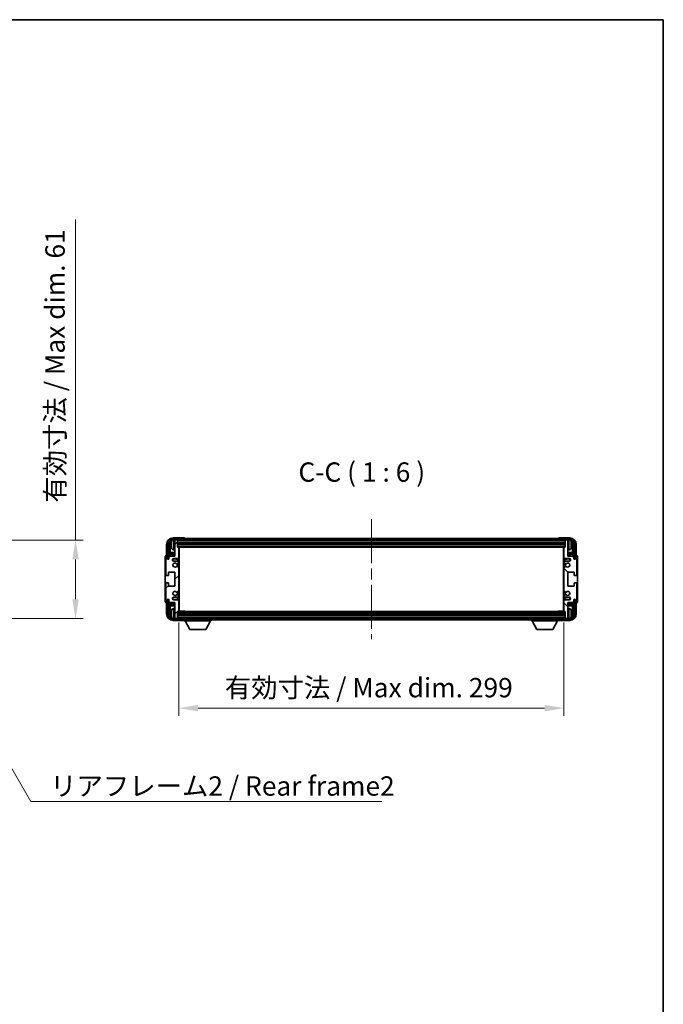
# Model space of a CAD drawing. Units: millimetres. Extents: x 0 to 11604, y 0 to 1686.
# Drawn here: x 4202 to 4702, y 922 to 1686 of the extents above; entities that cross this region are included whole.
import ezdxf

# ---------------------------------------------------------------- set-up
doc = ezdxf.new("R2010")
doc.units = ezdxf.units.MM
doc.header["$LTSCALE"] = 6
doc.linetypes.add('CHAIN', pattern=[0.3543, 0.2362, -0.0295, 0.0591, -0.0295])
doc.layers.get('Defpoints').update_dxf_attribs({"lineweight": 25})
for name, color, linetype, lineweight in [('Border (ISO)', 7, 'Continuous', 35), ('Centerline (ISO)', 131, 'Continuous', 18), ('Dimension (ISO)', 7, 'Continuous', 18), ('Hatch (ISO)', 1, 'Continuous', 18), ('Symbol (ISO)', 7, 'Continuous', 18), ('Visible (ISO)', 7, 'Continuous', 35), ('Visible Narrow (ISO)', 7, 'Continuous', 25)]:
    doc.layers.add(name, color=color, linetype=linetype, lineweight=lineweight)
doc.styles.add('Note Text (TK)', font='txt')
doc.dimstyles.new('Default - Method 1b (TK)', dxfattribs={"dimscale": 6, "dimtxt": 2.5, "dimasz": 2.5, "dimexe": 1, "dimexo": 1.5, "dimgap": 1, "dimtad": 1, "dimtoh": 1, "dimrnd": 1e-08, "dimdsep": 46, "dimtxsty": 'Note Text (TK)', "dimcen": 0.09, "dimdle": 5, "dimclrd": 100, "dimclre": 100, "dimclrt": 7, "dimadec": 1, "dimazin": 1, "dimtfac": 1, "dimtmove": 0, "dimatfit": 3, "dimfxl": 1, "dimtolj": 1, "dimlwd": -1, "dimlwe": -1, "dimarcsym": 0})
doc.dimstyles.new('Default - Method 1b (TK)$7', dxfattribs={"dimscale": 6, "dimtxt": 2.5, "dimasz": 2.5, "dimexe": 1, "dimexo": 1.5, "dimgap": 1, "dimtad": 1, "dimtoh": 1, "dimrnd": 1e-08, "dimdsep": 46, "dimtxsty": 'Note Text (TK)', "dimcen": 0.09, "dimdle": 5, "dimclrd": 100, "dimclre": 100, "dimclrt": 7, "dimadec": 1, "dimazin": 1, "dimtfac": 1, "dimtmove": 0, "dimatfit": 3, "dimfxl": 1, "dimtolj": 1, "dimlwd": -1, "dimlwe": -1, "dimarcsym": 0})

# ---------------------------------------------------------------- blocks, each defined once
blk = doc.blocks.new('図面枠 tk図枠')
at = {"layer": 'Border (ISO)'}
for p, q in [((14.5, 289), (405.5, 289)), ((405.5, 289), (405.5, 8))]:
    blk.add_line(p, q, dxfattribs=at)
blk = doc.blocks.new('*D231')
at = {"layer": 'Defpoints', "color": 0}
for p in [(4131.7, 1281.98), (4131.7, 1220.98), (4245.7, 1220.98)]:
    blk.add_point(p, dxfattribs=at)
at = {"layer": 'Dimension (ISO)', "color": 100}
for p, q in [((4245.7, 1281.98), (4245.7, 1530.85)), ((4140.7, 1281.98), (4251.7, 1281.98)), ((4245.7, 1235.98), (4245.7, 1266.98)), ((4140.7, 1220.98), (4251.7, 1220.98))]:
    blk.add_line(p, q, dxfattribs=at)
for points in [[(4243.2, 1266.98), (4248.2, 1266.98), (4245.7, 1281.98)], [(4243.2, 1235.98), (4248.2, 1235.98), (4245.7, 1220.98)]]:
    blk.add_solid(points, dxfattribs=at)
at = {"layer": 'Dimension (ISO)', "color": 7, "insert": (4229.81, 1311.02), "char_height": 15, "attachment_point": 4, "rotation": 90, "style": 'Note Text (TK)'}
blk.add_mtext('\\A1;\\fＭＳ Ｐゴシック|b0|i0;\\H15.0000;有効寸法 / Max dim. 61', dxfattribs=at)
blk = doc.blocks.new('*D232')
at = {"layer": 'Defpoints', "color": 0}
for p in [(4325.87, 1226.88), (4624.87, 1226.88), (4624.87, 1151.48)]:
    blk.add_point(p, dxfattribs=at)
at = {"layer": 'Dimension (ISO)', "color": 100}
for p, q in [((4325.87, 1217.88), (4325.87, 1145.48)), ((4624.87, 1217.88), (4624.87, 1145.48)), ((4340.87, 1151.48), (4609.87, 1151.48))]:
    blk.add_line(p, q, dxfattribs=at)
for points in [[(4340.87, 1153.98), (4340.87, 1148.98), (4325.87, 1151.48)], [(4609.87, 1153.98), (4609.87, 1148.98), (4624.87, 1151.48)]]:
    blk.add_solid(points, dxfattribs=at)
at = {"layer": 'Dimension (ISO)', "color": 7, "insert": (4361.55, 1167.37), "char_height": 15, "attachment_point": 4, "style": 'Note Text (TK)'}
blk.add_mtext('\\A1;\\fＭＳ Ｐゴシック|b0|i0;\\H15.0000;有効寸法 / Max dim. 299', dxfattribs=at)

msp = doc.modelspace()

# ---------------------------------------------------------------- hatches: boundary and pattern name
at = {"layer": 'Hatch (ISO)'}
h = msp.add_hatch(dxfattribs=at)
h.set_pattern_fill('ANSI31', color=256, scale=152.4, style=0)
h.set_pattern_definition([(45, (2269, -48), (-13.47038, 13.47038), [])])
edge = h.paths.add_edge_path()
edge.add_line((4325.8747, 1226.8847), (4325.8747, 1235.0847))
edge.add_ellipse((4325.3747, 1235.0847), major_axis=(0.5, 0), ratio=1, start_angle=0, end_angle=90)
edge.add_line((4325.3747, 1235.5847), (4321.8747, 1235.5847))
edge.add_ellipse((4321.8747, 1236.5847), major_axis=(0, -1), ratio=1, start_angle=180, end_angle=360, ccw=False)
edge.add_line((4321.8747, 1237.5847), (4325.3747, 1237.5847))
edge.add_ellipse((4325.3747, 1238.0847), major_axis=(0, -0.5), ratio=1, start_angle=0, end_angle=90)
edge.add_line((4325.8747, 1238.0847), (4325.8747, 1238.5949))
edge.add_ellipse((4325.5747, 1238.5949), major_axis=(0.3, 0), ratio=1, start_angle=0, end_angle=60)
edge.add_line((4325.7247, 1238.8547), (4324.4515, 1239.5898))
edge.add_ellipse((4324.3015, 1239.33), major_axis=(0.15, 0.2598), ratio=1, start_angle=0, end_angle=78.6710124)
edge.add_ellipse((4322.8747, 1240.5847), major_axis=(1.2015, -1.0566), ratio=1, start_angle=82.6623865, end_angle=360, ccw=False)
edge.add_ellipse((4324.3014, 1241.8396), major_axis=(-0.2253, -0.1981), ratio=1, start_angle=0, end_angle=77.9811269)
edge.add_line((4324.4483, 1241.578), (4325.7216, 1242.293))
edge.add_ellipse((4325.5747, 1242.5546), major_axis=(0.1469, -0.2616), ratio=1, start_angle=0, end_angle=60.6854742)
edge.add_line((4325.8747, 1242.5546), (4325.8747, 1260.6149))
edge.add_ellipse((4325.5747, 1260.6149), major_axis=(0.3, 0), ratio=1, start_angle=0, end_angle=60.6854743)
edge.add_line((4325.7216, 1260.8765), (4324.4483, 1261.5915))
edge.add_ellipse((4324.3014, 1261.3299), major_axis=(0.1469, 0.2616), ratio=1, start_angle=0, end_angle=77.9811269)
edge.add_ellipse((4322.8747, 1262.5847), major_axis=(1.2014, -1.0567), ratio=1, start_angle=82.6623865, end_angle=360, ccw=False)
edge.add_ellipse((4324.3015, 1263.8395), major_axis=(-0.2253, -0.1981), ratio=1, start_angle=0, end_angle=78.6710124)
edge.add_line((4324.4515, 1263.5797), (4325.7247, 1264.3148))
edge.add_ellipse((4325.5747, 1264.5746), major_axis=(0.15, -0.2598), ratio=1, start_angle=0, end_angle=60.0000001)
edge.add_line((4325.8747, 1264.5746), (4325.8747, 1265.0847))
edge.add_ellipse((4325.3747, 1265.0847), major_axis=(0.5, 0), ratio=1, start_angle=0, end_angle=90)
edge.add_line((4325.3747, 1265.5847), (4321.8747, 1265.5847))
edge.add_ellipse((4321.8747, 1266.5847), major_axis=(0, -1), ratio=1, start_angle=180, end_angle=360, ccw=False)
edge.add_line((4321.8747, 1267.5847), (4325.3747, 1267.5847))
edge.add_ellipse((4325.3747, 1268.0847), major_axis=(0, -0.5), ratio=1, start_angle=0, end_angle=90)
edge.add_line((4325.8747, 1268.0847), (4325.8747, 1276.2847))
edge.add_ellipse((4325.5747, 1276.2847), major_axis=(0.3, 0), ratio=1, start_angle=0, end_angle=90)
edge.add_line((4325.5747, 1276.5847), (4324.8747, 1276.5847))
edge.add_line((4324.8747, 1276.5847), (4324.8747, 1281.7847))
edge.add_ellipse((4324.5747, 1281.7847), major_axis=(0.3, 0), ratio=1, start_angle=0, end_angle=90.0000001)
edge.add_line((4324.5747, 1282.0847), (4322.8747, 1282.0847))
edge.add_line((4322.8747, 1282.0847), (4322.8747, 1281.7847))
edge.add_line((4322.8747, 1281.7847), (4322.8747, 1269.5847))
edge.add_line((4322.8747, 1269.5847), (4319.2247, 1269.5847))
edge.add_line((4319.2247, 1269.5847), (4318.2247, 1268.5847))
edge.add_line((4318.2247, 1268.5847), (4318.2247, 1267.6847))
edge.add_ellipse((4317.5497, 1267.7644), major_axis=(0.675, -0.0797), ratio=1, start_angle=193.4658427, end_angle=360, ccw=False)
edge.add_line((4316.8747, 1267.6847), (4316.8747, 1269.0847))
edge.add_ellipse((4316.3747, 1269.0847), major_axis=(0.5, 0), ratio=1, start_angle=0, end_angle=180)
edge.add_line((4315.8747, 1269.0847), (4315.8747, 1254.8347))
edge.add_ellipse((4316.3747, 1254.8347), major_axis=(-0.5, 0), ratio=1, start_angle=0, end_angle=90)
edge.add_line((4316.3747, 1254.3347), (4317.5747, 1254.3347))
edge.add_ellipse((4317.5747, 1254.6347), major_axis=(0, -0.3), ratio=1, start_angle=0, end_angle=90)
edge.add_line((4317.8747, 1254.6347), (4317.8747, 1257.0847))
edge.add_line((4317.8747, 1257.0847), (4322.8747, 1257.0847))
edge.add_line((4322.8747, 1257.0847), (4322.8747, 1246.0847))
edge.add_line((4322.8747, 1246.0847), (4317.8747, 1246.0847))
edge.add_line((4317.8747, 1246.0847), (4317.8747, 1248.5347))
edge.add_ellipse((4317.5747, 1248.5347), major_axis=(0.3, 0), ratio=1, start_angle=0, end_angle=90)
edge.add_line((4317.5747, 1248.8347), (4316.3747, 1248.8347))
edge.add_ellipse((4316.3747, 1248.3347), major_axis=(0, 0.5), ratio=1, start_angle=0, end_angle=90)
edge.add_line((4315.8747, 1248.3347), (4315.8747, 1234.0847))
edge.add_ellipse((4316.3747, 1234.0847), major_axis=(-0.5, 0), ratio=1, start_angle=0, end_angle=180)
edge.add_line((4316.8747, 1234.0847), (4316.8747, 1235.4847))
edge.add_ellipse((4317.5497, 1235.4051), major_axis=(-0.675, 0.0797), ratio=1, start_angle=193.4658427, end_angle=360, ccw=False)
edge.add_line((4318.2247, 1235.4847), (4318.2247, 1234.5847))
edge.add_line((4318.2247, 1234.5847), (4319.2247, 1233.5847))
edge.add_line((4319.2247, 1233.5847), (4322.8747, 1233.5847))
edge.add_line((4322.8747, 1233.5847), (4322.8747, 1221.3847))
edge.add_line((4322.8747, 1221.3847), (4322.8747, 1221.0847))
edge.add_line((4322.8747, 1221.0847), (4324.5747, 1221.0847))
edge.add_ellipse((4324.5747, 1221.3847), major_axis=(0, -0.3), ratio=1, start_angle=0, end_angle=90)
edge.add_line((4324.8747, 1221.3847), (4324.8747, 1226.5847))
edge.add_line((4324.8747, 1226.5847), (4325.5747, 1226.5847))
edge.add_ellipse((4325.5747, 1226.8847), major_axis=(0, -0.3), ratio=1, start_angle=0, end_angle=90)
h = msp.add_hatch(dxfattribs=at)
h.set_pattern_fill('ANSI31', color=256, scale=152.4, angle=14.9999778, style=0)
h.set_pattern_definition([(60, (2269, -48), (-16.49778, 9.525), [])])
edge = h.paths.add_edge_path()
edge.add_ellipse((4629.1247, 1278.5847), major_axis=(0, 3.5), ratio=1, start_angle=270, end_angle=360)
edge.add_line((4629.1247, 1282.0847), (4627.8747, 1282.0847))
edge.add_line((4627.8747, 1282.0847), (4626.1747, 1282.0847))
edge.add_line((4626.1747, 1282.0847), (4324.5747, 1282.0847))
edge.add_line((4324.5747, 1282.0847), (4322.8747, 1282.0847))
edge.add_line((4322.8747, 1282.0847), (4321.6247, 1282.0847))
edge.add_ellipse((4321.6247, 1278.5847), major_axis=(-3.5, 0), ratio=1, start_angle=270, end_angle=360)
edge.add_line((4318.1247, 1278.5847), (4318.1247, 1267.5847))
edge.add_line((4318.1247, 1267.5847), (4317.1247, 1267.5847))
edge.add_line((4317.1247, 1267.5847), (4317.1247, 1278.5847))
edge.add_ellipse((4321.6247, 1278.5847), major_axis=(0, 4.5), ratio=1, start_angle=0, end_angle=90, ccw=False)
edge.add_line((4321.6247, 1283.0847), (4629.1247, 1283.0847))
edge.add_ellipse((4629.1247, 1278.5847), major_axis=(4.5, 0), ratio=1, start_angle=0, end_angle=90, ccw=False)
edge.add_line((4633.6247, 1278.5847), (4633.6247, 1267.5847))
edge.add_line((4633.6247, 1267.5847), (4632.6247, 1267.5847))
edge.add_line((4632.6247, 1267.5847), (4632.6247, 1278.5847))
h = msp.add_hatch(dxfattribs=at)
h.set_pattern_fill('ANSI31', color=256, scale=152.4, angle=90.0002105, style=0)
h.set_pattern_definition([(135.0002, (2269, -48), (-13.47033, -13.47043), [])])
edge = h.paths.add_edge_path()
edge.add_line((4624.8747, 1276.2847), (4624.8747, 1268.0847))
edge.add_ellipse((4625.3747, 1268.0847), major_axis=(-0.5, 0), ratio=1, start_angle=0, end_angle=90)
edge.add_line((4625.3747, 1267.5847), (4628.8747, 1267.5847))
edge.add_ellipse((4628.8747, 1266.5847), major_axis=(0, 1), ratio=1, start_angle=180, end_angle=360, ccw=False)
edge.add_line((4628.8747, 1265.5847), (4625.3747, 1265.5847))
edge.add_ellipse((4625.3747, 1265.0847), major_axis=(0, 0.5), ratio=1, start_angle=0, end_angle=90)
edge.add_line((4624.8747, 1265.0847), (4624.8747, 1264.5746))
edge.add_ellipse((4625.1747, 1264.5746), major_axis=(-0.3, 0), ratio=1, start_angle=0, end_angle=60)
edge.add_line((4625.0247, 1264.3148), (4626.298, 1263.5797))
edge.add_ellipse((4626.448, 1263.8395), major_axis=(-0.15, -0.2598), ratio=1, start_angle=0, end_angle=78.6710124)
edge.add_ellipse((4627.8747, 1262.5847), major_axis=(-1.2015, 1.0566), ratio=1, start_angle=82.6623865, end_angle=360, ccw=False)
edge.add_ellipse((4626.4481, 1261.3299), major_axis=(0.2253, 0.1981), ratio=1, start_angle=0, end_angle=77.9811269)
edge.add_line((4626.3012, 1261.5915), (4625.0279, 1260.8765))
edge.add_ellipse((4625.1747, 1260.6149), major_axis=(-0.1469, 0.2616), ratio=1, start_angle=0, end_angle=60.6854742)
edge.add_line((4624.8747, 1260.6149), (4624.8747, 1242.5546))
edge.add_ellipse((4625.1747, 1242.5546), major_axis=(-0.3, 0), ratio=1, start_angle=0, end_angle=60.6854743)
edge.add_line((4625.0279, 1242.293), (4626.3012, 1241.578))
edge.add_ellipse((4626.4481, 1241.8396), major_axis=(-0.1469, -0.2616), ratio=1, start_angle=0, end_angle=77.9811269)
edge.add_ellipse((4627.8747, 1240.5847), major_axis=(-1.2014, 1.0567), ratio=1, start_angle=82.6623865, end_angle=360, ccw=False)
edge.add_ellipse((4626.448, 1239.33), major_axis=(0.2253, 0.1981), ratio=1, start_angle=0, end_angle=78.6710124)
edge.add_line((4626.298, 1239.5898), (4625.0247, 1238.8547))
edge.add_ellipse((4625.1747, 1238.5949), major_axis=(-0.15, 0.2598), ratio=1, start_angle=0, end_angle=60.0000001)
edge.add_line((4624.8747, 1238.5949), (4624.8747, 1238.0847))
edge.add_ellipse((4625.3747, 1238.0847), major_axis=(-0.5, 0), ratio=1, start_angle=0, end_angle=90)
edge.add_line((4625.3747, 1237.5847), (4628.8747, 1237.5847))
edge.add_ellipse((4628.8747, 1236.5847), major_axis=(0, 1), ratio=1, start_angle=180, end_angle=360, ccw=False)
edge.add_line((4628.8747, 1235.5847), (4625.3747, 1235.5847))
edge.add_ellipse((4625.3747, 1235.0847), major_axis=(0, 0.5), ratio=1, start_angle=0, end_angle=90)
edge.add_line((4624.8747, 1235.0847), (4624.8747, 1226.8847))
edge.add_ellipse((4625.1747, 1226.8847), major_axis=(-0.3, 0), ratio=1, start_angle=0, end_angle=90)
edge.add_line((4625.1747, 1226.5847), (4625.8747, 1226.5847))
edge.add_line((4625.8747, 1226.5847), (4625.8747, 1221.3847))
edge.add_ellipse((4626.1747, 1221.3847), major_axis=(-0.3, 0), ratio=1, start_angle=0, end_angle=90.0000001)
edge.add_line((4626.1747, 1221.0847), (4627.8747, 1221.0847))
edge.add_line((4627.8747, 1221.0847), (4627.8747, 1221.3847))
edge.add_line((4627.8747, 1221.3847), (4627.8747, 1233.5847))
edge.add_line((4627.8747, 1233.5847), (4631.5247, 1233.5847))
edge.add_line((4631.5247, 1233.5847), (4632.5247, 1234.5847))
edge.add_line((4632.5247, 1234.5847), (4632.5247, 1235.4847))
edge.add_ellipse((4633.1997, 1235.4051), major_axis=(-0.675, 0.0797), ratio=1, start_angle=193.4658427, end_angle=360, ccw=False)
edge.add_line((4633.8747, 1235.4847), (4633.8747, 1234.0847))
edge.add_ellipse((4634.3747, 1234.0847), major_axis=(-0.5, 0), ratio=1, start_angle=0, end_angle=180)
edge.add_line((4634.8747, 1234.0847), (4634.8747, 1248.3347))
edge.add_ellipse((4634.3747, 1248.3347), major_axis=(0.5, 0), ratio=1, start_angle=0, end_angle=90)
edge.add_line((4634.3747, 1248.8347), (4633.1747, 1248.8347))
edge.add_ellipse((4633.1747, 1248.5347), major_axis=(0, 0.3), ratio=1, start_angle=0, end_angle=90)
edge.add_line((4632.8747, 1248.5347), (4632.8747, 1246.0847))
edge.add_line((4632.8747, 1246.0847), (4627.8747, 1246.0847))
edge.add_line((4627.8747, 1246.0847), (4627.8747, 1257.0847))
edge.add_line((4627.8747, 1257.0847), (4632.8747, 1257.0847))
edge.add_line((4632.8747, 1257.0847), (4632.8747, 1254.6347))
edge.add_ellipse((4633.1747, 1254.6347), major_axis=(-0.3, 0), ratio=1, start_angle=0, end_angle=90)
edge.add_line((4633.1747, 1254.3347), (4634.3747, 1254.3347))
edge.add_ellipse((4634.3747, 1254.8347), major_axis=(0, -0.5), ratio=1, start_angle=0, end_angle=90)
edge.add_line((4634.8747, 1254.8347), (4634.8747, 1269.0847))
edge.add_ellipse((4634.3747, 1269.0847), major_axis=(0.5, 0), ratio=1, start_angle=0, end_angle=180)
edge.add_line((4633.8747, 1269.0847), (4633.8747, 1267.6847))
edge.add_ellipse((4633.1997, 1267.7644), major_axis=(0.675, -0.0797), ratio=1, start_angle=193.4658427, end_angle=360, ccw=False)
edge.add_line((4632.5247, 1267.6847), (4632.5247, 1268.5847))
edge.add_line((4632.5247, 1268.5847), (4631.5247, 1269.5847))
edge.add_line((4631.5247, 1269.5847), (4627.8747, 1269.5847))
edge.add_line((4627.8747, 1269.5847), (4627.8747, 1281.7847))
edge.add_line((4627.8747, 1281.7847), (4627.8747, 1282.0847))
edge.add_line((4627.8747, 1282.0847), (4626.1747, 1282.0847))
edge.add_ellipse((4626.1747, 1281.7847), major_axis=(0, 0.3), ratio=1, start_angle=0, end_angle=90)
edge.add_line((4625.8747, 1281.7847), (4625.8747, 1276.5847))
edge.add_line((4625.8747, 1276.5847), (4625.1747, 1276.5847))
edge.add_ellipse((4625.1747, 1276.2847), major_axis=(0, 0.3), ratio=1, start_angle=0, end_angle=90)
h = msp.add_hatch(dxfattribs=at)
h.set_pattern_fill('ANSI31', color=256, scale=152.4, angle=75.0001754, style=0)
h.set_pattern_definition([(120.0002, (2269, -48), (-16.49775, -9.52505), [])])
edge = h.paths.add_edge_path()
edge.add_ellipse((4321.6247, 1224.5847), major_axis=(0, -3.5), ratio=1, start_angle=270, end_angle=360)
edge.add_line((4321.6247, 1221.0847), (4322.8747, 1221.0847))
edge.add_line((4322.8747, 1221.0847), (4324.5747, 1221.0847))
edge.add_line((4324.5747, 1221.0847), (4626.1747, 1221.0847))
edge.add_line((4626.1747, 1221.0847), (4627.8747, 1221.0847))
edge.add_line((4627.8747, 1221.0847), (4629.1247, 1221.0847))
edge.add_ellipse((4629.1247, 1224.5847), major_axis=(3.5, 0), ratio=1, start_angle=270, end_angle=360)
edge.add_line((4632.6247, 1224.5847), (4632.6247, 1235.5847))
edge.add_line((4632.6247, 1235.5847), (4633.6247, 1235.5847))
edge.add_line((4633.6247, 1235.5847), (4633.6247, 1224.5847))
edge.add_ellipse((4629.1247, 1224.5847), major_axis=(0, -4.5), ratio=1, start_angle=0, end_angle=90, ccw=False)
edge.add_line((4629.1247, 1220.0847), (4321.6247, 1220.0847))
edge.add_ellipse((4321.6247, 1224.5847), major_axis=(-4.5, 0), ratio=1, start_angle=0, end_angle=90, ccw=False)
edge.add_line((4317.1247, 1224.5847), (4317.1247, 1235.5847))
edge.add_line((4317.1247, 1235.5847), (4318.1247, 1235.5847))
edge.add_line((4318.1247, 1235.5847), (4318.1247, 1224.5847))

# ---------------------------------------------------------------- linework, layer by layer
at = {"layer": 'Centerline (ISO)', "linetype": 'CHAIN', "ltscale": 23.990969}
msp.add_line((4475.3747, 1298.0847), (4475.3747, 1205.0847), dxfattribs=at)
at = {"layer": 'Visible (ISO)'}
for p, q in [((4316.3747, 1278.5878), (4316.3747, 1270.0847)), ((4317.1247, 1278.5847), (4317.1247, 1267.5847)), ((4318.1247, 1267.5847), (4318.1247, 1278.5847)), ((4318.8763, 1269.2363), (4318.8763, 1278.5847)), ((4319.2255, 1278.2355), (4319.2255, 1272.306)), ((4320.1607, 1278.6171), (4320.1607, 1278.0524)), ((4329.875, 1283.5847), (4321.3717, 1283.5847)), ((4629.1247, 1283.0847), (4321.6247, 1283.0847)), ((4321.6247, 1282.0847), (4629.1247, 1282.0847)), ((4324.5747, 1282.0847), (4322.8747, 1282.0847)), ((4322.8747, 1282.0847), (4322.8747, 1281.7847)), ((4322.8747, 1281.7847), (4322.8747, 1269.5847)), ((4324.8747, 1281.7847), (4324.8747, 1282.0847)), ((4324.8747, 1276.5847), (4324.8747, 1281.7847)), ((4324.8747, 1280.0847), (4625.8747, 1280.0847)), ((4324.8747, 1278.5847), (4625.8747, 1278.5847)), ((4330.3747, 1283.0847), (4330.3747, 1283.0851)), ((4620.3747, 1283.0851), (4620.3747, 1283.0847)), ((4629.3778, 1283.5847), (4620.8744, 1283.5847)), ((4625.8747, 1282.0847), (4625.8747, 1281.7847)), ((4625.8747, 1281.7847), (4625.8747, 1276.5847)), ((4627.8747, 1282.0847), (4626.1747, 1282.0847)), ((4627.8747, 1281.7847), (4627.8747, 1282.0847)), ((4627.8747, 1269.5847), (4627.8747, 1281.7847)), ((4630.5887, 1278.0524), (4630.5887, 1278.6171)), ((4631.524, 1272.306), (4631.524, 1278.2355)), ((4631.8732, 1278.5847), (4631.8732, 1269.2363)), ((4632.6247, 1278.5847), (4632.6247, 1267.5847)), ((4633.6247, 1267.5847), (4633.6247, 1278.5847)), ((4634.3747, 1270.0847), (4634.3747, 1278.5878)), ((4315.3747, 1269.0854), (4315.3747, 1234.0841)), ((4315.8747, 1269.0847), (4315.8747, 1254.8347)), ((4316.3747, 1270.0847), (4316.3741, 1270.0847)), ((4316.8747, 1267.6847), (4316.8747, 1269.0847)), ((4319.2247, 1269.5847), (4318.2247, 1268.5847)), ((4319.0509, 1271.025), (4319.2255, 1272.306)), ((4322.8747, 1271.025), (4319.0509, 1271.025)), ((4319.0509, 1271.025), (4319.0509, 1269.4109)), ((4322.8747, 1269.5847), (4319.2247, 1269.5847)), ((4322.8747, 1272.306), (4319.2255, 1272.306)), ((4321.8158, 1274.4274), (4322.8747, 1274.3347)), ((4325.5747, 1276.5847), (4324.8747, 1276.5847)), ((4325.5747, 1276.5847), (4625.1747, 1276.5847)), ((4325.8705, 1276.3347), (4330.4452, 1276.3347)), ((4325.8747, 1268.0847), (4325.8747, 1276.2847)), ((4325.8747, 1275.672), (4326.1247, 1275.672)), ((4326.0392, 1275.4187), (4325.8747, 1275.5832)), ((4326.0392, 1274.6016), (4325.8747, 1274.4371)), ((4326.1247, 1274.3483), (4325.8747, 1274.3483)), ((4326.1247, 1272.306), (4325.8747, 1272.306)), ((4326.1247, 1271.025), (4325.8747, 1271.025)), ((4326.1247, 1226.8347), (4326.1247, 1276.3347)), ((4330.4452, 1276.3347), (4330.4452, 1276.5847)), ((4330.6953, 1276.5847), (4330.4452, 1276.3347)), ((4620.0542, 1276.5847), (4620.3043, 1276.3347)), ((4620.3043, 1276.5847), (4620.3043, 1276.3347)), ((4624.8789, 1276.3347), (4620.3043, 1276.3347)), ((4624.6247, 1276.3347), (4624.6247, 1226.8347)), ((4624.6247, 1275.672), (4624.8747, 1275.672)), ((4624.8747, 1274.3483), (4624.6247, 1274.3483)), ((4624.8747, 1272.306), (4624.6247, 1272.306)), ((4624.8747, 1271.025), (4624.6247, 1271.025)), ((4624.7102, 1275.4187), (4624.8747, 1275.5832)), ((4624.7102, 1274.6016), (4624.8747, 1274.4371)), ((4624.8747, 1276.2847), (4624.8747, 1268.0847)), ((4625.8747, 1276.5847), (4625.1747, 1276.5847)), ((4628.9337, 1274.4274), (4627.8747, 1274.3347)), ((4631.524, 1272.306), (4627.8747, 1272.306)), ((4631.6986, 1271.025), (4627.8747, 1271.025)), ((4631.5247, 1269.5847), (4627.8747, 1269.5847)), ((4631.6986, 1271.025), (4631.524, 1272.306)), ((4632.5247, 1268.5847), (4631.5247, 1269.5847)), ((4631.6986, 1269.4109), (4631.6986, 1271.025)), ((4633.8747, 1269.0847), (4633.8747, 1267.6847)), ((4634.3753, 1270.0847), (4634.3747, 1270.0847)), ((4634.8747, 1254.8347), (4634.8747, 1269.0847)), ((4635.3747, 1234.0841), (4635.3747, 1269.0854)), ((4317.1247, 1267.5847), (4318.1247, 1267.5847)), ((4317.8763, 1267.5832), (4317.9461, 1267.5134)), ((4317.8763, 1267.1683), (4317.8763, 1267.5832)), ((4317.8763, 1267.5832), (4318.2048, 1267.5832)), ((4317.9461, 1267.5134), (4317.9461, 1267.2123)), ((4318.1814, 1267.5134), (4317.9461, 1267.5134)), ((4318.2247, 1268.5847), (4318.2247, 1267.6847)), ((4321.8747, 1267.5847), (4325.3747, 1267.5847)), ((4325.3747, 1265.5847), (4321.8747, 1265.5847)), ((4325.7216, 1260.8765), (4324.4483, 1261.5915)), ((4324.4515, 1263.5797), (4325.7247, 1264.3148)), ((4325.8747, 1264.5746), (4325.8747, 1265.0847)), ((4624.8747, 1265.0847), (4624.8747, 1264.5746)), ((4625.0247, 1264.3148), (4626.298, 1263.5797)), ((4626.3012, 1261.5915), (4625.0279, 1260.8765)), ((4625.3747, 1267.5847), (4628.8747, 1267.5847)), ((4628.8747, 1265.5847), (4625.3747, 1265.5847)), ((4632.5247, 1267.6847), (4632.5247, 1268.5847)), ((4632.5447, 1267.5832), (4632.8732, 1267.5832)), ((4632.8034, 1267.5134), (4632.5681, 1267.5134)), ((4632.6247, 1267.5847), (4633.6247, 1267.5847)), ((4632.8732, 1267.5832), (4632.8034, 1267.5134)), ((4632.8034, 1267.2123), (4632.8034, 1267.5134)), ((4632.8732, 1267.5832), (4632.8732, 1267.1683)), ((4316.3747, 1254.3347), (4317.5747, 1254.3347)), ((4317.8747, 1254.6347), (4317.8747, 1257.0847)), ((4317.8747, 1257.0847), (4322.8747, 1257.0847)), ((4322.8747, 1257.0847), (4322.8747, 1246.0847)), ((4325.8747, 1242.5546), (4325.8747, 1260.6149)), ((4624.8747, 1260.6149), (4624.8747, 1242.5546)), ((4627.8747, 1246.0847), (4627.8747, 1257.0847)), ((4627.8747, 1257.0847), (4632.8747, 1257.0847)), ((4632.8747, 1257.0847), (4632.8747, 1254.6347)), ((4633.1747, 1254.3347), (4634.3747, 1254.3347)), ((4315.8747, 1248.3347), (4315.8747, 1234.0847)), ((4317.5747, 1248.8347), (4316.3747, 1248.8347)), ((4317.8747, 1246.0847), (4317.8747, 1248.5347)), ((4632.8747, 1248.5347), (4632.8747, 1246.0847)), ((4634.3747, 1248.8347), (4633.1747, 1248.8347)), ((4634.8747, 1234.0847), (4634.8747, 1248.3347)), ((4322.8747, 1246.0847), (4317.8747, 1246.0847)), ((4324.4483, 1241.578), (4325.7216, 1242.293)), ((4325.7247, 1238.8547), (4324.4515, 1239.5898)), ((4325.8747, 1238.0847), (4325.8747, 1238.5949)), ((4624.8747, 1238.5949), (4624.8747, 1238.0847)), ((4626.298, 1239.5898), (4625.0247, 1238.8547)), ((4625.0279, 1242.293), (4626.3012, 1241.578)), ((4632.8747, 1246.0847), (4627.8747, 1246.0847)), ((4316.3741, 1233.0847), (4316.3747, 1233.0847)), ((4316.3747, 1233.0847), (4316.3747, 1224.5817)), ((4316.8747, 1234.0847), (4316.8747, 1235.4847)), ((4318.1247, 1235.5847), (4317.1247, 1235.5847)), ((4317.1247, 1235.5847), (4317.1247, 1224.5847)), ((4317.8763, 1235.5863), (4317.8763, 1236.0012)), ((4317.8763, 1235.5863), (4317.9461, 1235.6561)), ((4318.2048, 1235.5863), (4317.8763, 1235.5863)), ((4317.9461, 1235.9572), (4317.9461, 1235.6561)), ((4317.9461, 1235.6561), (4318.1814, 1235.6561)), ((4318.1247, 1224.5847), (4318.1247, 1235.5847)), ((4318.2247, 1235.4847), (4318.2247, 1234.5847)), ((4318.2247, 1234.5847), (4319.2247, 1233.5847)), ((4318.8763, 1224.5847), (4318.8763, 1233.9332)), ((4319.0509, 1233.7586), (4319.0509, 1232.1445)), ((4319.0509, 1232.1445), (4322.8747, 1232.1445)), ((4319.0509, 1232.1445), (4319.2255, 1230.8635)), ((4319.2247, 1233.5847), (4322.8747, 1233.5847)), ((4319.2255, 1230.8635), (4322.8747, 1230.8635)), ((4319.2255, 1230.8635), (4319.2255, 1224.934)), ((4321.8747, 1237.5847), (4325.3747, 1237.5847)), ((4325.3747, 1235.5847), (4321.8747, 1235.5847)), ((4322.8747, 1233.5847), (4322.8747, 1221.3847)), ((4325.8747, 1226.8847), (4325.8747, 1235.0847)), ((4325.8747, 1232.1445), (4326.1247, 1232.1445)), ((4325.8747, 1230.8635), (4326.1247, 1230.8635)), ((4624.6247, 1232.1445), (4624.8747, 1232.1445)), ((4624.6247, 1230.8635), (4624.8747, 1230.8635)), ((4624.8747, 1235.0847), (4624.8747, 1226.8847)), ((4625.3747, 1237.5847), (4628.8747, 1237.5847)), ((4628.8747, 1235.5847), (4625.3747, 1235.5847)), ((4627.8747, 1221.3847), (4627.8747, 1233.5847)), ((4627.8747, 1233.5847), (4631.5247, 1233.5847)), ((4627.8747, 1232.1445), (4631.6986, 1232.1445)), ((4627.8747, 1230.8635), (4631.524, 1230.8635)), ((4631.6986, 1232.1445), (4631.524, 1230.8635)), ((4631.524, 1224.934), (4631.524, 1230.8635)), ((4631.5247, 1233.5847), (4632.5247, 1234.5847)), ((4631.6986, 1232.1445), (4631.6986, 1233.7586)), ((4631.8732, 1233.9332), (4631.8732, 1224.5847)), ((4632.5247, 1234.5847), (4632.5247, 1235.4847)), ((4632.8732, 1235.5863), (4632.5447, 1235.5863)), ((4632.5681, 1235.6561), (4632.8034, 1235.6561)), ((4633.6247, 1235.5847), (4632.6247, 1235.5847)), ((4632.6247, 1235.5847), (4632.6247, 1224.5847)), ((4632.8034, 1235.6561), (4632.8034, 1235.9572)), ((4632.8732, 1235.5863), (4632.8034, 1235.6561)), ((4632.8732, 1236.0012), (4632.8732, 1235.5863)), ((4633.6247, 1224.5847), (4633.6247, 1235.5847)), ((4633.8747, 1235.4847), (4633.8747, 1234.0847)), ((4634.3747, 1224.5817), (4634.3747, 1233.0847)), ((4634.3747, 1233.0847), (4634.3753, 1233.0847)), ((4320.1607, 1225.1171), (4320.1607, 1224.5524)), ((4321.8158, 1228.7421), (4322.8747, 1228.8347)), ((4324.8747, 1221.3847), (4324.8747, 1226.5847)), ((4324.8747, 1226.5847), (4325.5747, 1226.5847)), ((4625.8747, 1224.5847), (4324.8747, 1224.5847)), ((4625.1747, 1226.5847), (4325.5747, 1226.5847)), ((4325.8705, 1226.8347), (4330.4452, 1226.8347)), ((4325.8747, 1228.8212), (4326.1247, 1228.8212)), ((4326.0392, 1228.5679), (4325.8747, 1228.7324)), ((4326.0392, 1227.7508), (4325.8747, 1227.5863)), ((4326.1247, 1227.4975), (4325.8747, 1227.4975)), ((4330.4452, 1226.5847), (4330.4452, 1226.8347)), ((4330.6953, 1226.5847), (4330.4452, 1226.8347)), ((4620.0542, 1226.5847), (4620.3043, 1226.8347)), ((4620.3043, 1226.8347), (4620.3043, 1226.5847)), ((4624.8789, 1226.8347), (4620.3043, 1226.8347)), ((4624.6247, 1228.8212), (4624.8747, 1228.8212)), ((4624.8747, 1227.4975), (4624.6247, 1227.4975)), ((4624.7102, 1228.5679), (4624.8747, 1228.7324)), ((4624.7102, 1227.7508), (4624.8747, 1227.5863)), ((4625.1747, 1226.5847), (4625.8747, 1226.5847)), ((4625.8747, 1226.5847), (4625.8747, 1221.3847)), ((4628.9337, 1228.7421), (4627.8747, 1228.8347)), ((4630.5887, 1224.5524), (4630.5887, 1225.1171)), ((4321.3717, 1219.5847), (4329.875, 1219.5847)), ((4629.1247, 1221.0847), (4321.6247, 1221.0847)), ((4321.6247, 1220.0847), (4629.1247, 1220.0847)), ((4322.8747, 1221.3847), (4322.8747, 1221.0847)), ((4322.8747, 1221.0847), (4324.5747, 1221.0847)), ((4625.8747, 1223.0847), (4324.8747, 1223.0847)), ((4324.8747, 1221.0847), (4324.8747, 1221.3847)), ((4330.3747, 1220.0847), (4330.3747, 1219.3847)), ((4330.3747, 1219.3847), (4350.9747, 1219.3847)), ((4334.4247, 1212.4847), (4330.8747, 1219.3847)), ((4346.9247, 1212.4847), (4350.4747, 1219.3847)), ((4350.9747, 1220.0847), (4350.9747, 1219.3847)), ((4599.7747, 1220.0847), (4599.7747, 1219.3847)), ((4599.7747, 1219.3847), (4620.3747, 1219.3847)), ((4603.8247, 1212.4847), (4600.2747, 1219.3847)), ((4616.3247, 1212.4847), (4619.8747, 1219.3847)), ((4620.3747, 1220.0847), (4620.3747, 1219.3847)), ((4620.8744, 1219.5847), (4629.3778, 1219.5847)), ((4625.8747, 1221.3847), (4625.8747, 1221.0847)), ((4626.1747, 1221.0847), (4627.8747, 1221.0847)), ((4627.8747, 1221.0847), (4627.8747, 1221.3847)), ((4334.4247, 1212.4847), (4346.9247, 1212.4847)), ((4603.8247, 1212.4847), (4616.3247, 1212.4847))]:
    msp.add_line(p, q, dxfattribs=at)
for centre, radius, start, end in [((4321.6247, 1278.5847), 4.5, 90, 180), ((4321.6247, 1278.5847), 3.5, 90, 180), ((4320.2853, 1280.5194), 0.1246, 159.9603929, 178.1851741), ((4326.2747, 1278.3347), 6.5, 151.8272661, 159.9603929), ((4321.9552, 1280.6482), 1.6, 118.1506748, 151.8272661), ((4324.5747, 1281.7847), 0.3, 0, 90.0000002), ((4626.1747, 1281.7847), 0.3, 90, 180), ((4629.1247, 1278.5847), 4.5, 0, 90), ((4629.1247, 1278.5847), 3.5, 0, 90), ((4628.7942, 1280.6482), 1.6, 28.1727343, 61.8493273), ((4624.4747, 1278.3347), 6.5, 20.0396075, 28.1727343), ((4630.4641, 1280.5194), 0.1246, 1.8148263, 20.0396075), ((4316.3747, 1269.0847), 0.5, 0, 180), ((4320.2853, 1276.1501), 0.1246, 181.8148263, 200.0396075), ((4326.2747, 1278.3347), 6.5, 200.0396075, 208.1727343), ((4322.8747, 1262.5847), 7.5, 90, 111.03947), ((4321.9552, 1276.0213), 1.6, 208.1727343, 265.0000002), ((4325.5747, 1276.2847), 0.3, 0, 90.0000001), ((4322.8747, 1262.5847), 7.5, 64.3207092, 66.4218216), ((4627.8747, 1262.5847), 7.5, 113.5781786, 115.6792887), ((4625.1747, 1276.2847), 0.3, 90.0000001, 180), ((4627.8747, 1262.5847), 7.5, 68.9605303, 90.0000006), ((4628.7942, 1276.0213), 1.6, 275.0000002, 331.827266), ((4624.4747, 1278.3347), 6.5, 331.827266, 339.9603929), ((4630.4641, 1276.1501), 0.1246, 339.9603929, 358.1851741), ((4634.3747, 1269.0847), 0.5, 0, 180), ((4317.5497, 1267.7644), 0.6797, 186.7329215, 353.2670789), ((4321.8747, 1266.5847), 1, 90.0000001, 270.0000001), ((4322.8747, 1262.5847), 4.75, 46.8264446, 114.1362494), ((4322.8747, 1262.5847), 1.6, 41.3289877, 318.6666013), ((4324.3014, 1261.3299), 0.3, 60.6854744, 138.6666013), ((4324.3015, 1263.8395), 0.3, 221.3289877, 300.0000001), ((4322.8747, 1262.5847), 2, 327.9444195, 32.0986482), ((4322.8747, 1262.5847), 2.25, 328.2491764, 31.8653775), ((4325.3747, 1268.0847), 0.5, 270.0000001, 0), ((4325.3747, 1265.0847), 0.5, 0, 90.0000001), ((4325.5747, 1264.5746), 0.3, 300, 0), ((4627.8747, 1262.5847), 4.75, 65.8637508, 133.1735512), ((4625.3747, 1268.0847), 0.5, 180, 270.0000001), ((4625.3747, 1265.0847), 0.5, 90.0000001, 180), ((4625.1747, 1264.5746), 0.3, 180, 240.0000001), ((4627.8747, 1262.5847), 2.25, 148.1346228, 211.7508239), ((4627.8747, 1262.5847), 2, 147.9013521, 212.0555807), ((4626.448, 1263.8395), 0.3, 240.0000001, 318.6710125), ((4626.4481, 1261.3299), 0.3, 41.333399, 119.3145259), ((4627.8747, 1262.5847), 1.6, 221.333399, 138.6710125), ((4628.8747, 1266.5847), 1, 270.0000001, 90.0000001), ((4633.1997, 1267.7644), 0.6797, 186.7329213, 353.2670787), ((4316.3747, 1254.8347), 0.5, 180, 270.0000002), ((4317.5747, 1254.6347), 0.3, 270.0000002, 0), ((4325.5747, 1260.6149), 0.3, 0, 60.6854744), ((4625.1747, 1260.6149), 0.3, 119.3145259, 180), ((4633.1747, 1254.6347), 0.3, 180, 270), ((4634.3747, 1254.8347), 0.5, 270, 0), ((4316.3747, 1248.3347), 0.5, 90, 180), ((4317.5747, 1248.5347), 0.3, 0, 90), ((4633.1747, 1248.5347), 0.3, 90.0000002, 180), ((4634.3747, 1248.3347), 0.5, 0, 90.0000002), ((4322.8747, 1240.5847), 1.6, 41.333399, 318.6710125), ((4324.3014, 1241.8396), 0.3, 221.333399, 299.3145259), ((4324.3015, 1239.33), 0.3, 60.0000001, 138.6710125), ((4322.8747, 1240.5847), 2, 327.9013521, 32.0555807), ((4322.8747, 1240.5847), 2.25, 328.1346228, 31.7508238), ((4325.5747, 1242.5546), 0.3, 299.3145259, 0), ((4325.5747, 1238.5949), 0.3, 0, 60.0000001), ((4625.1747, 1242.5546), 0.3, 180, 240.6854744), ((4625.1747, 1238.5949), 0.3, 120, 180), ((4627.8747, 1240.5847), 2.25, 148.2491764, 211.8653775), ((4627.8747, 1240.5847), 2, 147.9444195, 212.0986482), ((4626.448, 1239.33), 0.3, 41.3289877, 120.0000001), ((4626.4481, 1241.8396), 0.3, 240.6854744, 318.6666013), ((4627.8747, 1240.5847), 1.6, 221.3289877, 138.6666013), ((4316.3747, 1234.0847), 0.5, 180, 0), ((4317.5497, 1235.4051), 0.6797, 6.7329213, 173.2670787), ((4322.8747, 1240.5847), 7.5, 248.9605303, 270.0000006), ((4321.8747, 1236.5847), 1, 90.0000001, 270.0000001), ((4322.8747, 1240.5847), 4.75, 245.8637508, 313.1735556), ((4325.3747, 1238.0847), 0.5, 270.0000001, 0), ((4325.3747, 1235.0847), 0.5, 0, 90.0000001), ((4322.8747, 1240.5847), 7.5, 293.5781786, 295.679291), ((4627.8747, 1240.5847), 4.75, 226.826449, 294.1362494), ((4627.8747, 1240.5847), 7.5, 244.3207115, 246.4218216), ((4625.3747, 1238.0847), 0.5, 180, 270.0000001), ((4625.3747, 1235.0847), 0.5, 90.0000001, 180), ((4627.8747, 1240.5847), 7.5, 270, 291.03947), ((4628.8747, 1236.5847), 1, 270.0000001, 90.0000001), ((4633.1997, 1235.4051), 0.6797, 6.7329215, 173.2670789), ((4634.3747, 1234.0847), 0.5, 180, 0), ((4321.6247, 1224.5847), 4.5, 180, 270.0000001), ((4321.6247, 1224.5847), 3.5, 180, 270.0000001), ((4320.2853, 1227.0194), 0.1246, 159.9603929, 178.1851741), ((4326.2747, 1224.8347), 6.5, 151.827266, 159.9603929), ((4321.9552, 1227.1482), 1.6, 95.0000002, 151.827266), ((4325.5747, 1226.8847), 0.3, 270.0000001, 0), ((4625.1747, 1226.8847), 0.3, 180, 270.0000001), ((4628.7942, 1227.1482), 1.6, 28.1727343, 85.0000002), ((4629.1247, 1224.5847), 4.5, 270.0000001, 0), ((4629.1247, 1224.5847), 3.5, 270.0000001, 0), ((4624.4747, 1224.8347), 6.5, 20.0396075, 28.1727343), ((4630.4641, 1227.0194), 0.1246, 1.8148263, 20.0396075), ((4320.2853, 1222.6501), 0.1246, 181.8148263, 200.0396075), ((4326.2747, 1224.8347), 6.5, 200.0396075, 208.1727343), ((4321.9552, 1222.5213), 1.6, 208.1727343, 241.8493919), ((4324.5747, 1221.3847), 0.3, 270, 0), ((4626.1747, 1221.3847), 0.3, 180, 270.0000002), ((4628.7942, 1222.5213), 1.6, 298.1506736, 331.8272661), ((4624.4747, 1224.8347), 6.5, 331.8272661, 339.9603929), ((4630.4641, 1222.6501), 0.1246, 339.9603929, 358.1851741)]:
    msp.add_arc(centre, radius, start, end, dxfattribs=at)
for centre, major_axis, ratio, start_param, end_param in [((4321.3778, 1278.5817), (-3.5398, 3.5398), 0.99878277, 5.49839613, 7.06797448), ((4321.3778, 1278.5817), (-1.7699, 1.7699), 0.99878277, 5.955351, 7.06797448), ((4321.727, 1278.2325), (-1.7699, 1.7699), 0.99878277, 6.25050164, 7.06797448), ((4326.2625, 1278.3276), (-3.2829, 5.6083), 0.99488747, 0.69485901, 0.93384331), ((4326.2625, 1278.1951), (-6.4737, 0.5671), 0.05101764, 0.10959827, 0.34858257), ((4326.2625, 1278.4744), (-6.4737, -0.5671), 0.05101764, 5.93460274, 6.17358703), ((4326.2625, 1278.3419), (3.2829, 5.6083), 0.99488747, 2.20774935, 2.44673364), ((4329.8744, 1283.0844), (0.354, 0.354), 0.99878277, 5.49839613, 7.06797448), ((4620.875, 1283.0844), (-0.354, 0.354), 0.99878277, 5.49839613, 7.06797448), ((4629.3717, 1278.5817), (3.5398, 3.5398), 0.99878277, 5.49839613, 7.06797448), ((4629.3717, 1278.5817), (1.7699, 1.7699), 0.99878277, 5.49839613, 6.61101965), ((4624.487, 1278.3276), (-3.2829, -5.6083), 0.99488747, 2.20774935, 2.44673364), ((4624.487, 1278.1951), (6.4737, 0.5671), 0.05101764, 5.93460274, 6.17358703), ((4624.487, 1278.4744), (6.4737, -0.5671), 0.05101764, 0.10959827, 0.34858257), ((4624.487, 1278.3419), (3.2829, -5.6083), 0.99488747, 0.69485901, 0.93384331), ((4629.0225, 1278.2325), (1.7699, 1.7699), 0.99878277, 5.49839613, 6.31586902), ((4316.3753, 1269.0841), (-0.708, 0.708), 0.99878277, 5.49839613, 7.06797448), ((4326.5392, 1275.4189), (-0.5, 0), 0.01745506, 0.01745329, 0.59373533), ((4326.5392, 1274.6014), (0.5, 0), 0.01745506, 2.54785733, 3.12413936), ((4624.2103, 1275.4189), (-0.5, 0), 0.01745506, 2.54785829, 3.12413936), ((4624.2103, 1274.6014), (0.5, 0), 0.01745506, 0.01745329, 0.59373436), ((4634.3741, 1269.0841), (0.708, 0.708), 0.99878277, 5.49839613, 7.06797448), ((4316.3753, 1234.0854), (-0.708, -0.708), 0.99878277, 5.49839613, 7.06797448), ((4634.3741, 1234.0854), (0.708, -0.708), 0.99878277, 5.49839613, 7.06797448), ((4321.3778, 1224.5878), (-3.5398, -3.5398), 0.99878277, 5.49839613, 7.06797448), ((4321.3778, 1224.5878), (-1.7699, -1.7699), 0.99878277, 5.49839613, 6.61101965), ((4321.727, 1224.937), (-1.7699, -1.7699), 0.99878277, 5.49839613, 6.31586902), ((4326.2625, 1224.8276), (-3.2829, 5.6083), 0.99488747, 0.69485901, 0.93384331), ((4326.2625, 1224.6951), (-6.4737, 0.5671), 0.05101764, 0.10959827, 0.34858257), ((4326.2625, 1224.9744), (-6.4737, -0.5671), 0.05101764, 5.93460274, 6.17358703), ((4326.2625, 1224.8419), (3.2829, 5.6083), 0.99488747, 2.20774935, 2.44673364), ((4326.5392, 1228.5681), (-0.5, 0), 0.01745506, 0.01745329, 0.59373532), ((4326.5392, 1227.7506), (0.5, 0), 0.01745506, 2.54785733, 3.12413936), ((4624.2103, 1228.5681), (-0.5, 0), 0.01745506, 2.54785829, 3.12413936), ((4624.2103, 1227.7506), (0.5, 0), 0.01745506, 0.01745329, 0.59373437), ((4629.3717, 1224.5878), (3.5398, -3.5398), 0.99878277, 5.49839613, 7.06797448), ((4629.3717, 1224.5878), (1.7699, -1.7699), 0.99878277, 5.955351, 7.06797448), ((4624.487, 1224.8276), (-3.2829, -5.6083), 0.99488747, 2.20774935, 2.44673364), ((4624.487, 1224.6951), (6.4737, 0.5671), 0.05101764, 5.93460274, 6.17358703), ((4624.487, 1224.9744), (6.4737, -0.5671), 0.05101764, 0.10959827, 0.34858257), ((4624.487, 1224.8419), (3.2829, -5.6083), 0.99488747, 0.69485901, 0.93384331), ((4629.0225, 1224.937), (1.7699, -1.7699), 0.99878277, 6.25050164, 7.06797448), ((4329.8744, 1220.0851), (0.354, -0.354), 0.99878277, 5.49839613, 7.06797448), ((4620.875, 1220.0851), (-0.354, -0.354), 0.99878277, 5.49839613, 7.06797448)]:
    msp.add_ellipse(centre, major_axis=major_axis, ratio=ratio, start_param=start_param, end_param=end_param, dxfattribs=at)
for points, knots in [([(4319.8245, 1278.7227), (4319.8201, 1278.7252), (4319.8164, 1278.736), (4319.8118, 1278.7743), (4319.8109, 1278.8017), (4319.8115, 1278.8636), (4319.8132, 1278.9022), (4319.8183, 1278.9742), (4319.8212, 1279.0062), (4319.8245, 1279.0375)], [0, 0, 0, 0, 0.0124997785, 0.0124997785, 0.0249995571, 0.0249995571, 0.0375236714, 0.0375236714, 0.0466766062, 0.0466766062, 0.0466766062, 0.0466766062]), ([(4319.8245, 1277.632), (4319.8201, 1277.6734), (4319.8164, 1277.7172), (4319.8118, 1277.7969), (4319.8109, 1277.8328), (4319.8115, 1277.8888), (4319.8132, 1277.9125), (4319.8183, 1277.9384), (4319.8212, 1277.9449), (4319.8245, 1277.9468)], [0, 0, 0, 0, 0.0125039067, 0.0125039067, 0.0250078135, 0.0250078135, 0.0375277995, 0.0375277995, 0.0466766392, 0.0466766392, 0.0466766392, 0.0466766392]), ([(4630.925, 1279.0375), (4630.9293, 1278.9961), (4630.933, 1278.9523), (4630.9377, 1278.8726), (4630.9386, 1278.8367), (4630.9379, 1278.7807), (4630.9363, 1278.757), (4630.9311, 1278.7311), (4630.9283, 1278.7246), (4630.925, 1278.7227)], [0, 0, 0, 0, 0.0125039067, 0.0125039067, 0.0250078135, 0.0250078135, 0.0375277995, 0.0375277995, 0.0466766392, 0.0466766392, 0.0466766392, 0.0466766392]), ([(4630.925, 1277.9468), (4630.9293, 1277.9443), (4630.933, 1277.9335), (4630.9377, 1277.8952), (4630.9386, 1277.8678), (4630.9379, 1277.8059), (4630.9363, 1277.7673), (4630.9311, 1277.6953), (4630.9283, 1277.6633), (4630.925, 1277.632)], [0, 0, 0, 0, 0.0124997785, 0.0124997785, 0.0249995571, 0.0249995571, 0.0375236714, 0.0375236714, 0.0466766062, 0.0466766062, 0.0466766062, 0.0466766062]), ([(4319.8245, 1225.2227), (4319.8201, 1225.2252), (4319.8164, 1225.236), (4319.8118, 1225.2743), (4319.8109, 1225.3017), (4319.8115, 1225.3636), (4319.8132, 1225.4022), (4319.8183, 1225.4742), (4319.8212, 1225.5062), (4319.8245, 1225.5375)], [0, 0, 0, 0, 0.0124997785, 0.0124997785, 0.0249995571, 0.0249995571, 0.0375236714, 0.0375236714, 0.0466766062, 0.0466766062, 0.0466766062, 0.0466766062]), ([(4319.8245, 1224.132), (4319.8201, 1224.1734), (4319.8164, 1224.2172), (4319.8118, 1224.2969), (4319.8109, 1224.3328), (4319.8115, 1224.3888), (4319.8132, 1224.4125), (4319.8183, 1224.4384), (4319.8212, 1224.4449), (4319.8245, 1224.4468)], [0, 0, 0, 0, 0.0125039067, 0.0125039067, 0.0250078135, 0.0250078135, 0.0375277995, 0.0375277995, 0.0466766392, 0.0466766392, 0.0466766392, 0.0466766392]), ([(4630.925, 1225.5375), (4630.9293, 1225.4961), (4630.933, 1225.4523), (4630.9377, 1225.3726), (4630.9386, 1225.3367), (4630.9379, 1225.2807), (4630.9363, 1225.257), (4630.9311, 1225.2311), (4630.9283, 1225.2246), (4630.925, 1225.2227)], [0, 0, 0, 0, 0.0125039067, 0.0125039067, 0.0250078135, 0.0250078135, 0.0375277995, 0.0375277995, 0.0466766392, 0.0466766392, 0.0466766392, 0.0466766392]), ([(4630.925, 1224.4468), (4630.9293, 1224.4443), (4630.933, 1224.4335), (4630.9377, 1224.3952), (4630.9386, 1224.3678), (4630.9379, 1224.3059), (4630.9363, 1224.2673), (4630.9311, 1224.1953), (4630.9283, 1224.1633), (4630.925, 1224.132)], [0, 0, 0, 0, 0.0124997785, 0.0124997785, 0.0249995571, 0.0249995571, 0.0375236714, 0.0375236714, 0.0466766062, 0.0466766062, 0.0466766062, 0.0466766062])]:
    msp.add_open_spline(points, degree=3, knots=knots, dxfattribs=at)
at = {"layer": 'Visible Narrow (ISO)'}
for p, q in [((4319.2255, 1278.2355), (4318.8763, 1278.5847)), ((4320.1683, 1280.5621), (4320.1683, 1280.5444)), ((4320.1683, 1278.6153), (4320.1683, 1278.0542)), ((4320.5448, 1275.2659), (4320.5448, 1281.4036)), ((4321.8158, 1282.0847), (4321.8158, 1274.4274)), ((4324.8747, 1281.5847), (4625.8747, 1281.5847)), ((4324.8747, 1280.3847), (4625.8747, 1280.3847)), ((4324.8747, 1279.7847), (4625.8747, 1279.7847)), ((4324.8747, 1278.8847), (4625.8747, 1278.8847)), ((4324.8747, 1278.2847), (4625.8747, 1278.2847)), ((4324.8747, 1277.0847), (4625.8747, 1277.0847)), ((4628.9337, 1274.4274), (4628.9337, 1282.0847)), ((4630.2047, 1281.4036), (4630.2047, 1275.2659)), ((4630.5812, 1280.5444), (4630.5812, 1280.5621)), ((4630.5812, 1278.0542), (4630.5812, 1278.6153)), ((4631.8732, 1278.5847), (4631.524, 1278.2355)), ((4320.1683, 1276.1251), (4320.1683, 1276.1074)), ((4326.0392, 1275.4187), (4326.0392, 1274.6016)), ((4624.7102, 1274.6016), (4624.7102, 1275.4187)), ((4630.5812, 1276.1074), (4630.5812, 1276.1251)), ((4318.8763, 1224.5847), (4319.2255, 1224.934)), ((4320.1683, 1227.0621), (4320.1683, 1227.0444)), ((4320.1683, 1225.1153), (4320.1683, 1224.5542)), ((4320.5448, 1221.7659), (4320.5448, 1227.9036)), ((4321.8158, 1228.7421), (4321.8158, 1221.0847)), ((4625.8747, 1226.0847), (4324.8747, 1226.0847)), ((4625.8747, 1224.8847), (4324.8747, 1224.8847)), ((4625.8747, 1224.2847), (4324.8747, 1224.2847)), ((4625.8747, 1223.3847), (4324.8747, 1223.3847)), ((4326.0392, 1228.5679), (4326.0392, 1227.7508)), ((4624.7102, 1227.7508), (4624.7102, 1228.5679)), ((4628.9337, 1221.0847), (4628.9337, 1228.7421)), ((4630.2047, 1227.9036), (4630.2047, 1221.7659)), ((4630.5812, 1227.0444), (4630.5812, 1227.0621)), ((4630.5812, 1224.5542), (4630.5812, 1225.1153)), ((4631.524, 1224.934), (4631.8732, 1224.5847)), ((4320.1683, 1222.6251), (4320.1683, 1222.6074)), ((4625.8747, 1222.7847), (4324.8747, 1222.7847)), ((4625.8747, 1221.5847), (4324.8747, 1221.5847)), ((4630.5812, 1222.6074), (4630.5812, 1222.6251))]:
    msp.add_line(p, q, dxfattribs=at)

# ---------------------------------------------------------------- block references
at = {"xscale": 6, "yscale": 6, "zscale": 6}
msp.add_blockref('図面枠 tk図枠', (2269, -48), dxfattribs=at)

# ---------------------------------------------------------------- texts
at = {"layer": 'Symbol (ISO)', "color": 7, "insert": (4418.7363, 1322.5847), "char_height": 15, "attachment_point": 7, "style": 'Note Text (TK)'}
msp.add_mtext('C-C ( 1 : 6 )', dxfattribs=at)
at = {"layer": 'Symbol (ISO)', "color": 7, "insert": (4225.9835, 1098.5118), "char_height": 15, "width": 268.684216, "attachment_point": 1, "line_spacing_factor": 1.5, "style": 'Note Text (TK)'}
msp.add_mtext('{\\fＭＳ Ｐゴシック|b0|i0;リアフレーム2 / Rear frame2}', dxfattribs=at)

# ---------------------------------------------------------------- dimensions: what is measured, and where the dimension line sits
at = {"layer": 'Dimension (ISO)', "color": 100}
for base, p1, p2, angle, override, picture, middle in [((4245.6952, 1220.9807), (4131.6952, 1281.9807), (4131.6952, 1220.9807), 270, {"dimscale": 0, "dimtxt": 15, "dimasz": 15, "dimexe": 6, "dimexo": 9, "dimgap": 6, "dimtoh": 0, "dimdec": 2, "dimcen": 0.54, "dimtol": 0, "dimlim": 0, "dimtp": 0, "dimtm": 0, "dimtdec": 2, "dimtofl": 0, "dimatfit": 2}, '*D231', (4245.6952, 1417.9355)), ((4624.8747, 1151.4807), (4325.8747, 1226.8847), (4624.8747, 1226.8847), 180, {"dimscale": 0, "dimtxt": 15, "dimasz": 15, "dimexe": 6, "dimexo": 9, "dimgap": 6, "dimtoh": 0, "dimdec": 2, "dimcen": 0.54, "dimtol": 0, "dimlim": 0, "dimtp": 0, "dimtm": 0, "dimtdec": 2, "dimtofl": 0, "dimatfit": 1}, '*D232', (4475.3747, 1151.4807))]:
    dim = msp.add_linear_dim(base=base, p1=p1, p2=p2, angle=angle, text='\\fＭＳ Ｐゴシック|b0|i0;\\H15.0000;有効寸法 / Max dim. <>', dimstyle='Default - Method 1b (TK)', override=override, dxfattribs=at)
    dim.commit()
    dim.dimension.update_dxf_attribs({"geometry": picture, "text_midpoint": middle, "dimtype": 160})

# ---------------------------------------------------------------- leaders
at = {"layer": 'Symbol (ISO)', "color": 100, "annotation_type": 0, "has_hookline": 1, "hookline_direction": 0, "text_width": 257.4716}
msp.add_leader([(4128.1999, 1221.8972), (4210.9835, 1079.0501), (4225.9835, 1079.0501)], dimstyle='Default - Method 1b (TK)$7', override={"dimscale": 0, "dimtxt": 15, "dimasz": 15, "dimgap": 0, "dimtad": 1}, dxfattribs=at)

doc.saveas('drawing.dxf')
